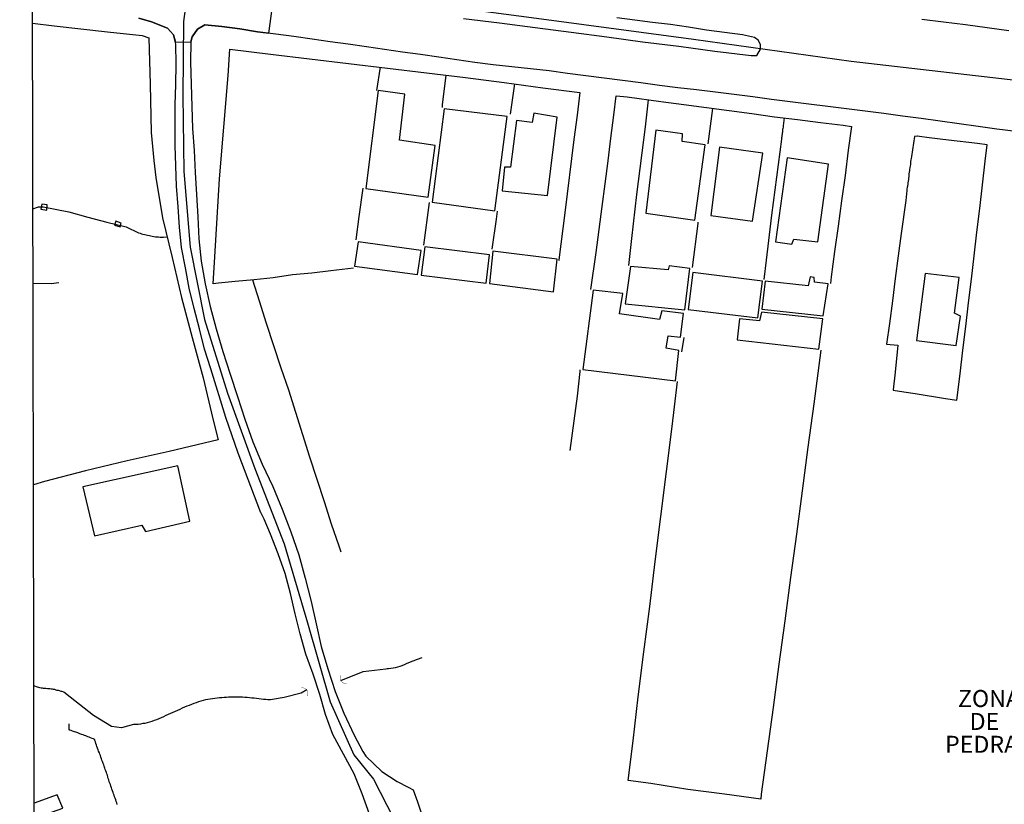
# Model space of a CAD drawing. Units: millimetres. Extents: x 178322 to 180736, y 1660417 to 1663193.
# Drawn here: x 178322 to 178467, y 1662121 to 1662237 of the extents above; entities that cross this region are included whole.
import ezdxf
from ezdxf.enums import TextEntityAlignment as Align

# ---------------------------------------------------------------- set-up
doc = ezdxf.new("R2010")
doc.units = ezdxf.units.MM
doc.header["$MEASUREMENT"] = 0
for name, color, linetype in [('V-BANHADO', 102, 'Continuous'), ('V-BUEIRO', 131, 'Continuous'), ('V-CANTEIRO', 130, 'Continuous'), ('V-CRUZAMENTO', 1, 'Continuous'), ('V-EDIFICACAO', 2, 'Continuous'), ('V-EIXO_DE_LOGRADOURO', 3, 'Continuous'), ('V-LOTE', 1, 'Continuous'), ('V-NOME_DOS_LOGRADOUROS', 7, 'Continuous'), ('V-QUADRA', 2, 'Continuous'), ('V-TESTADA', 5, 'Continuous'), ('V-VALETA', 173, 'Continuous'), ('X-LIMITE_5000', 7, 'Continuous')]:
    doc.layers.add(name, color=color, linetype=linetype)
doc.styles.get("Standard").update_dxf_attribs({"font": 'txt.shx', "height": 5})

# ---------------------------------------------------------------- blocks, each defined once
blk = doc.blocks.new('305')
at = {"color": 0, "linetype": 'ByBlock', "lineweight": -2, "const_width": 0.05}
blk.add_lwpolyline([(0.73, 0.39, 0.60863), (-0.73, 0.38)], format="xyb", dxfattribs=at)

msp = doc.modelspace()

# ---------------------------------------------------------------- linework, layer by layer
at = {"layer": 'V-BANHADO'}
msp.add_lwpolyline([(178324.31, 1662197.88), (178326.99, 1662197.81), (178328.08, 1662197.98)], dxfattribs=at)
at = {"layer": 'V-CANTEIRO'}
msp.add_lwpolyline([(178387.57, 1662236.78), (178392.85, 1662236.13), (178398.1, 1662235.44), (178403.35, 1662234.75), (178408.6, 1662234.06), (178413.85, 1662233.34), (178419.19, 1662232.69), (178424.47, 1662231.97), (178429.81, 1662231.32), (178430.66, 1662231.33), (178431.17, 1662232.24), (178431.17, 1662232.96), (178430.84, 1662233.6), (178430.33, 1662233.95), (178428.54, 1662234.36), (178425.9, 1662234.69), (178423.26, 1662235.03), (178420.62, 1662235.5), (178417.98, 1662235.89), (178415.34, 1662236.15), (178412.72, 1662236.51), (178410.1, 1662236.87)], dxfattribs=at)
at = {"layer": 'V-CRUZAMENTO'}
msp.add_lwpolyline([(178339.87, 1662236.82), (178341.7, 1662236.29), (178344.06, 1662235.33), (178344.96, 1662234.34), (178345.22, 1662233.3), (178347.51, 1662233.33), (178347.68, 1662234.07), (178348.46, 1662235.17), (178349.56, 1662235.85), (178352.07, 1662235.6), (178354.71, 1662235.22), (178357.3, 1662234.81), (178358.97, 1662234.59), (178359.73, 1662240.37)], dxfattribs=at)
at = {"layer": 'V-EDIFICACAO'}
for points in [[(178378.15, 1662218.9), (178378.94, 1662225.64), (178375.01, 1662226.19), (178373.19, 1662211.76), (178382.35, 1662210.53), (178383.37, 1662218.11), (178378.15, 1662218.9)], [(178384.71, 1662223.5), (178382.93, 1662209.78), (178382.93, 1662209.78), (178392.17, 1662208.48), (178392.17, 1662208.48), (178393.96, 1662222.36), (178384.71, 1662223.5)], [(178397.91, 1662222.83), (178397.66, 1662221.5), (178395.35, 1662221.75), (178394.48, 1662214.93), (178393.6, 1662214.92), (178393.24, 1662211.46), (178399.89, 1662210.73), (178401.33, 1662222.28), (178397.91, 1662222.83)], [(178415.8, 1662220.35), (178414.32, 1662208.16), (178421.56, 1662207.15), (178423.07, 1662218.2), (178419.7, 1662218.68), (178419.75, 1662219.81), (178415.8, 1662220.35)], [(178425.16, 1662217.87), (178423.89, 1662207.8), (178430.03, 1662206.96), (178431.54, 1662216.97), (178425.16, 1662217.87)], [(178435.11, 1662216.28), (178433.41, 1662203.94), (178435.79, 1662203.59), (178436.11, 1662204.36), (178439.6, 1662203.95), (178441.19, 1662215.38), (178435.11, 1662216.28)], [(178325.58, 1662209.49), (178325.48, 1662208.74), (178326.34, 1662208.62), (178326.41, 1662209.36), (178325.58, 1662209.49)], [(178336.49, 1662206.98), (178336.27, 1662206.4), (178337.12, 1662206.14), (178337.28, 1662206.69), (178336.49, 1662206.98)], [(178372.08, 1662203.92), (178371.53, 1662200.37), (178380.8, 1662199.13), (178381.34, 1662202.67), (178372.08, 1662203.92)], [(178381.89, 1662203.2), (178381.35, 1662199.05), (178390.87, 1662197.86), (178391.35, 1662202.04), (178381.89, 1662203.2)], [(178401.32, 1662201.41), (178391.88, 1662202.58), (178391.37, 1662197.82), (178400.77, 1662196.62), (178401.31, 1662201.41)], [(178412.07, 1662200.33), (178411.31, 1662194.84), (178420.08, 1662193.94), (178420.8, 1662200.02), (178417.77, 1662200.44), (178417.61, 1662199.83), (178412.07, 1662200.33)], [(178421.24, 1662199.45), (178420.58, 1662194.02), (178430.78, 1662192.79), (178431.49, 1662198.18), (178421.24, 1662199.45)], [(178431.89, 1662198.18), (178431.4, 1662194.07), (178440.41, 1662193.06), (178441.12, 1662197.75), (178439.13, 1662198.02), (178439.08, 1662198.71), (178438.51, 1662198.78), (178438.18, 1662197.47), (178431.89, 1662198.18)], [(178455.36, 1662199.3), (178454.13, 1662189.44), (178459.96, 1662188.7), (178460.59, 1662193.02), (178459.69, 1662193.44), (178460.37, 1662198.68), (178455.36, 1662199.3)], [(178410.49, 1662193.37), (178410.97, 1662196.37), (178406.6, 1662196.86), (178405.1, 1662185.17), (178418.7, 1662183.52), (178419.2, 1662187.99), (178417.34, 1662188.3), (178417.64, 1662190.11), (178419.43, 1662189.92), (178419.87, 1662193.39), (178416.68, 1662193.81), (178416.36, 1662192.53), (178410.49, 1662193.37)], [(178431.35, 1662193.62), (178431.05, 1662192.32), (178428.12, 1662192.63), (178427.74, 1662189.52), (178439.77, 1662188.15), (178440.37, 1662192.63), (178431.35, 1662193.62)], [(178331.61, 1662167.93), (178333.34, 1662160.74), (178340.31, 1662162.29), (178340.83, 1662161.36), (178347.34, 1662162.9), (178345.57, 1662171.05), (178331.61, 1662167.93)]]:
    msp.add_lwpolyline(points, close=True, dxfattribs=at)
msp.add_lwpolyline([(178324.47, 1662113.35), (178327.7, 1662114.5), (178330.12, 1662115.37), (178330.57, 1662115.5), (178329.72, 1662117.77), (178327.56, 1662117.03), (178326.34, 1662119.91), (178328.68, 1662120.71), (178327.88, 1662122.7), (178324.46, 1662121.44)], dxfattribs=at)
at = {"layer": 'V-EIXO_DE_LOGRADOURO'}
for points in [[(178371.01, 1662409.21), (178365.8, 1662367.35), (178362.03, 1662339.57), (178358.13, 1662311.79), (178354.11, 1662283.88), (178350.09, 1662255.97), (178347.05, 1662241.06), (178346.41, 1662236.33), (178346.31, 1662225.44), (178346.47, 1662214.3), (178347.4, 1662203.16), (178349.48, 1662192.53), (178352.9, 1662181.71), (178356.89, 1662170.63), (178361.2, 1662159.55), (178364.62, 1662147.96), (178367.97, 1662136.37), (178371.45, 1662128.55), (178374.33, 1662124.97), (178380.18, 1662113.63)], [(178324.21, 1662246.09), (178339.06, 1662244.51), (178374.07, 1662240.02), (178397.56, 1662236.93), (178421.33, 1662233.7), (178444.53, 1662230.47), (178467.87, 1662227.81), (178483.6, 1662226.01), (178489.35, 1662226.16), (178496.71, 1662226.49), (178502.67, 1662226.56), (178509.31, 1662226.09), (178513.77, 1662225.09), (178520.77, 1662223.91), (178526.16, 1662221.89), (178533.31, 1662218.77), (178537.54, 1662216.18), (178543.11, 1662214.06), (178546.48, 1662212.98), (178549.35, 1662212.7), (178552.19, 1662212.16), (178556.28, 1662212.16), (178560.52, 1662212.31), (178566.41, 1662212.3)]]:
    msp.add_lwpolyline(points, dxfattribs=at)
at = {"layer": 'V-LOTE'}
for points in [[(178324.23, 1662236.09), (178327.43, 1662235.7), (178335.23, 1662234.8), (178340.33, 1662234.24), (178341.34, 1662233.94), (178341.5, 1662227.13), (178341.68, 1662220.02), (178342.08, 1662215.91), (178342.34, 1662213.42), (178343.32, 1662207.49), (178344.74, 1662201.62), (178346.13, 1662195.75), (178347.71, 1662189.88), (178349.29, 1662183.98), (178350.71, 1662177.95), (178351.53, 1662174.86)], [(178350.77, 1662197.79), (178351.02, 1662201.73), (178351.73, 1662213.18), (178352.35, 1662220.79), (178352.97, 1662228.4), (178353.24, 1662232.24), (178359.18, 1662231.54), (178364.91, 1662230.85), (178370.64, 1662230.16), (178376.37, 1662229.47), (178382.1, 1662228.78), (178387.83, 1662228.09), (178393.52, 1662227.34), (178399.21, 1662226.59), (178404.66, 1662225.88)], [(178375.31, 1662229.6), (178374.77, 1662226.17)], [(178384.98, 1662228.43), (178384.43, 1662224.07), (178384.42, 1662223.69)], [(178395.06, 1662227.14), (178394.4, 1662222.71)], [(178404.65, 1662225.88), (178404.25, 1662222.56), (178403.78, 1662218.96), (178402.46, 1662208.2), (178401.58, 1662201.29), (178401.6, 1662201.18)], [(178406.27, 1662196.95), (178407.03, 1662202.4), (178407.47, 1662205.76), (178407.91, 1662209.12), (178408.35, 1662212.48), (178408.79, 1662215.84), (178409.22, 1662219.2), (178409.65, 1662222.56), (178409.98, 1662225.39)], [(178409.98, 1662225.39), (178411.61, 1662225.25), (178416.55, 1662224.55), (178419.91, 1662224.13), (178423.25, 1662223.68), (178426.59, 1662223.23), (178429.93, 1662222.78), (178433.27, 1662222.33), (178436.63, 1662221.91), (178439.99, 1662221.49), (178443.35, 1662221.07), (178444.54, 1662220.89)], [(178414.69, 1662224.81), (178414.24, 1662220.82), (178412.99, 1662210.92), (178412.24, 1662204.43), (178411.81, 1662200.49)], [(178424.14, 1662223.56), (178423.44, 1662218.34)], [(178434.68, 1662222.15), (178434.52, 1662220.99), (178434.5, 1662220.79), (178434.48, 1662220.62), (178434.41, 1662220.45), (178434.41, 1662220.24), (178434.41, 1662220.07), (178434.39, 1662219.9), (178434.37, 1662219.73), (178434.33, 1662219.56), (178434.31, 1662219.39), (178434.29, 1662219.22), (178434.29, 1662219.05), (178432.82, 1662207.85), (178432.04, 1662201.27), (178431.67, 1662198.42)], [(178444.54, 1662220.89), (178444.08, 1662217.4), (178443.61, 1662213.68), (178443.11, 1662209.96), (178442.59, 1662206.24), (178442.07, 1662202.52), (178441.58, 1662198.8), (178441.46, 1662197.84)], [(178453.8, 1662219.42), (178453.36, 1662216.47), (178453.34, 1662216.2), (178453.3, 1662215.99), (178453.25, 1662215.77), (178453.21, 1662215.52), (178453.21, 1662215.31), (178453.19, 1662215.09), (178453.13, 1662214.84), (178453.09, 1662214.63), (178453.09, 1662214.41), (178453.04, 1662214.16), (178453, 1662213.95), (178452.98, 1662213.73), (178452.96, 1662213.52), (178452.94, 1662213.31), (178452.91, 1662213.09), (178452.87, 1662212.84), (178452.83, 1662212.63), (178452.83, 1662212.41), (178452.79, 1662212.16), (178452.74, 1662211.95), (178452.7, 1662211.73), (178452.7, 1662211.48), (178452.53, 1662210.01), (178451.88, 1662205.18), (178451.41, 1662201.88), (178450.99, 1662198.58), (178450.57, 1662195.28), (178450.13, 1662191.96), (178449.71, 1662188.91), (178451.39, 1662188.75), (178450.96, 1662184.78), (178450.68, 1662182.22), (178450.67, 1662182.14), (178452.27, 1662181.88), (178453.91, 1662181.65), (178458.36, 1662180.93), (178460.04, 1662180.7), (178460.52, 1662184.56), (178460.94, 1662188.03), (178461.35, 1662191.5), (178461.76, 1662194.97), (178462.17, 1662198.44), (178462.58, 1662201.91), (178462.99, 1662205.38), (178463.4, 1662208.85), (178463.81, 1662212.32), (178464.22, 1662215.79), (178464.5, 1662218.19)], [(178454.27, 1662219.48), (178453.8, 1662219.42)], [(178464.5, 1662218.19), (178463.08, 1662218.39), (178458.81, 1662218.89), (178455.96, 1662219.25), (178454.54, 1662219.43), (178454.29, 1662219.47), (178454.26, 1662219.49)], [(178372.77, 1662211.82), (178372.17, 1662207.65), (178371.76, 1662204.22)], [(178382.5, 1662209.7), (178381.66, 1662203.44)], [(178391.76, 1662202.85), (178392.41, 1662207.27), (178392.55, 1662208.45)], [(178421.2, 1662200.17), (178422.03, 1662206.64), (178422.05, 1662206.85)], [(178371.37, 1662200.08), (178368.08, 1662199.68), (178365.25, 1662199.34), (178362.42, 1662199.08), (178359.59, 1662198.66), (178356.79, 1662198.38), (178353.99, 1662198.1), (178351.54, 1662197.85), (178350.77, 1662197.79)], [(178356.54, 1662198.36), (178357.51, 1662195.28), (178358.58, 1662192), (178359.65, 1662188.72), (178360.72, 1662185.44), (178361.82, 1662182.18), (178362.89, 1662178.92), (178363.91, 1662175.64), (178364.95, 1662172.36), (178366.01, 1662169.08), (178367.07, 1662165.8), (178368.13, 1662162.52), (178369.23, 1662159.26), (178369.54, 1662158.4)], [(178419.91, 1662189.9), (178419.59, 1662187.77)], [(178440.06, 1662188.03), (178439.01, 1662180.12), (178438.16, 1662173.75), (178437.31, 1662167.38), (178436.46, 1662161.01), (178435.61, 1662154.64), (178434.76, 1662148.27), (178433.88, 1662141.9), (178433.03, 1662135.53), (178432.15, 1662129.16), (178431.3, 1662122.79), (178431.25, 1662122.04), (178425.92, 1662122.77), (178420.51, 1662123.49), (178415.1, 1662124.34), (178411.77, 1662124.8), (178412.47, 1662130.61), (178413.22, 1662137.1), (178414.03, 1662143.72), (178414.91, 1662150.34), (178415.72, 1662156.96), (178416.57, 1662163.58), (178417.38, 1662170.2), (178418.19, 1662176.82), (178419, 1662183.44)], [(178403.23, 1662173.29), (178403.83, 1662177.64), (178404.29, 1662181.26), (178404.7, 1662184.88), (178404.71, 1662185.15)], [(178351.53, 1662174.86), (178344.3, 1662173.14), (178338.14, 1662171.75), (178332.02, 1662170.3), (178325.99, 1662168.75), (178324.36, 1662168.25)], [(178333.52, 1662130.24), (178333.48, 1662130.45), (178333.4, 1662130.66), (178333.4, 1662130.79), (178333.29, 1662130.85), (178333.25, 1662130.88), (178333.2, 1662130.9), (178333.02, 1662130.98), (178332.76, 1662131.06), (178332.55, 1662131.15), (178332.34, 1662131.23), (178332.08, 1662131.34), (178331.87, 1662131.4), (178331.66, 1662131.49), (178331.42, 1662131.57), (178331.1, 1662131.68), (178330.87, 1662131.79), (178330.59, 1662131.87), (178330.38, 1662131.96), (178330.12, 1662132.06), (178329.91, 1662132.13), (178329.72, 1662132.21), (178329.67, 1662132.21), (178329.61, 1662132.24), (178329.61, 1662132.45), (178329.61, 1662132.66), (178329.6, 1662133.12)], [(178336.69, 1662121.26), (178336.61, 1662121.52), (178336.5, 1662121.73), (178336.46, 1662121.94), (178336.37, 1662122.2), (178336.29, 1662122.41), (178336.22, 1662122.63), (178336.14, 1662122.84), (178336.07, 1662123.05), (178335.99, 1662123.26), (178335.9, 1662123.52), (178335.82, 1662123.73), (178335.76, 1662123.94), (178335.69, 1662124.2), (178335.61, 1662124.41), (178335.52, 1662124.62), (178335.46, 1662124.88), (178335.35, 1662125.09), (178335.31, 1662125.3), (178335.23, 1662125.56), (178335.14, 1662125.77), (178335.08, 1662125.99), (178334.99, 1662126.2), (178334.93, 1662126.41), (178334.84, 1662126.62), (178334.76, 1662126.88), (178334.69, 1662127.09), (178334.61, 1662127.3), (178334.54, 1662127.56), (178334.44, 1662127.77), (178334.35, 1662127.98), (178334.29, 1662128.24), (178334.2, 1662128.45), (178334.1, 1662128.67), (178334.06, 1662128.88), (178333.95, 1662129.09), (178333.88, 1662129.3), (178333.78, 1662129.56), (178333.69, 1662129.77), (178333.65, 1662129.98), (178333.52, 1662130.24)]]:
    msp.add_lwpolyline(points, dxfattribs=at)
at = {"layer": 'V-QUADRA'}
for points in [[(178373.75, 1662119.84), (178372.67, 1662122.82), (178371.51, 1662125.79), (178369.9, 1662128.66), (178368.37, 1662131.53), (178367.29, 1662134.47), (178366.43, 1662137.44), (178365.48, 1662140.41), (178364.41, 1662143.36), (178363.58, 1662146.33), (178362.8, 1662149.3), (178362.15, 1662152.25), (178361.34, 1662155.2), (178360.34, 1662158.1), (178359.21, 1662160.97), (178358.26, 1662163.2), (178357.81, 1662164.07), (178357.79, 1662164.1), (178354.44, 1662172.87), (178352.64, 1662178.13), (178350.41, 1662185.29), (178349.49, 1662188.18), (178348.75, 1662191.17), (178347.96, 1662194.16), (178347.27, 1662197.15), (178346.72, 1662200.14), (178346.14, 1662203.13), (178345.83, 1662206.12), (178345.61, 1662209.11), (178345.39, 1662212.1), (178345.29, 1662215.09), (178345.19, 1662218.08), (178345.18, 1662221.07), (178345.17, 1662224.06), (178345.27, 1662227.05), (178345.33, 1662230.04), (178345.29, 1662233), (178344.96, 1662234.34), (178344.06, 1662235.33), (178341.7, 1662236.29), (178339.87, 1662236.82)], [(178467.66, 1662234.93), (178464.49, 1662235.38), (178461.32, 1662235.83), (178458.09, 1662236.22), (178454.91, 1662236.62)], [(178468.75, 1662220.16), (178465.93, 1662220.52), (178463.15, 1662220.91), (178460.37, 1662221.3), (178457.59, 1662221.69), (178454.81, 1662222.08), (178452.06, 1662222.43), (178449.31, 1662222.78), (178446.56, 1662223.13), (178443.81, 1662223.48), (178441.06, 1662223.83), (178438.31, 1662224.18), (178435.56, 1662224.53), (178432.81, 1662224.88), (178430.06, 1662225.23), (178427.31, 1662225.58), (178424.56, 1662225.93), (178421.81, 1662226.26), (178419.06, 1662226.57), (178416.34, 1662226.93), (178413.62, 1662227.29), (178410.92, 1662227.65), (178408.22, 1662228), (178405.52, 1662228.35), (178402.82, 1662228.7), (178400.12, 1662229.06), (178397.38, 1662229.36), (178394.64, 1662229.66), (178391.9, 1662229.93), (178389.24, 1662230.31), (178386.58, 1662230.69), (178383.92, 1662231.07), (178381.26, 1662231.45), (178378.6, 1662231.83), (178375.94, 1662232.21), (178373.28, 1662232.59), (178370.62, 1662232.97), (178367.96, 1662233.35), (178365.3, 1662233.73), (178362.64, 1662234.11), (178359.97, 1662234.46), (178357.3, 1662234.81), (178354.71, 1662235.22), (178352.07, 1662235.6), (178349.56, 1662235.85), (178348.46, 1662235.17), (178347.68, 1662234.07), (178347.51, 1662233.33), (178347.45, 1662230.33), (178347.55, 1662227.09), (178347.65, 1662223.85), (178347.75, 1662220.61), (178347.97, 1662217.37), (178348.15, 1662214.13), (178348.33, 1662210.89), (178348.51, 1662207.63), (178348.69, 1662204.37), (178349.03, 1662201.1), (178349.61, 1662197.78), (178350.34, 1662194.46), (178351.21, 1662191.14), (178352.18, 1662187.82), (178353.27, 1662184.51), (178354.36, 1662181.2), (178355.45, 1662177.89), (178356.61, 1662174.58), (178357.96, 1662171.27), (178359.52, 1662167.98), (178360.93, 1662164.66), (178362.17, 1662161.31), (178363.36, 1662157.94), (178364.28, 1662154.51), (178365.18, 1662151.08), (178365.91, 1662147.81), (178366.62, 1662144.5), (178367.63, 1662141.19), (178368.72, 1662137.88), (178369.97, 1662134.67), (178371.51, 1662131.46), (178372.74, 1662129.03), (178373.21, 1662128.36), (178375.58, 1662126.11), (178377.82, 1662124.65), (178379.41, 1662123.8), (178380.18, 1662123.4), (178380.78, 1662121.67), (178382.9, 1662115.32)]]:
    msp.add_lwpolyline(points, dxfattribs=at)
at = {"layer": 'V-TESTADA'}
for points in [[(178324.23, 1662236.09), (178327.43, 1662235.7), (178335.23, 1662234.8), (178340.33, 1662234.24), (178341.34, 1662233.94), (178341.5, 1662227.13), (178341.68, 1662220.02), (178342.08, 1662215.91), (178342.34, 1662213.42), (178343.32, 1662207.49), (178344.74, 1662201.62), (178346.13, 1662195.75), (178347.71, 1662189.88), (178349.29, 1662183.98), (178350.71, 1662177.95), (178351.53, 1662174.86)], [(178350.77, 1662197.79), (178351.02, 1662201.73), (178351.73, 1662213.18), (178352.35, 1662220.79), (178352.97, 1662228.4), (178353.24, 1662232.24), (178359.18, 1662231.54), (178364.91, 1662230.85), (178370.64, 1662230.16), (178376.37, 1662229.47), (178382.1, 1662228.78), (178387.83, 1662228.09), (178393.52, 1662227.34), (178399.21, 1662226.59), (178404.66, 1662225.88)], [(178409.98, 1662225.39), (178411.61, 1662225.25), (178416.55, 1662224.55), (178419.91, 1662224.13), (178423.25, 1662223.68), (178426.59, 1662223.23), (178429.93, 1662222.78), (178433.27, 1662222.33), (178436.63, 1662221.91), (178439.99, 1662221.49), (178443.35, 1662221.07), (178444.54, 1662220.89)], [(178464.5, 1662218.19), (178463.08, 1662218.39), (178458.81, 1662218.89), (178455.96, 1662219.25), (178454.54, 1662219.43), (178454.29, 1662219.47), (178454.26, 1662219.49)]]:
    msp.add_lwpolyline(points, dxfattribs=at)
at = {"layer": 'V-VALETA'}
for points in [[(178324.28, 1662208.81), (178325.1, 1662209.08), (178325.8, 1662209.07), (178329.58, 1662208.35), (178332.36, 1662207.57), (178335.17, 1662206.83), (178337.98, 1662206.17), (178339.8, 1662205.27), (178339.86, 1662205.27), (178340.03, 1662205.2), (178340.25, 1662205.12), (178340.46, 1662205.07), (178340.72, 1662205.01), (178340.93, 1662204.95), (178341.14, 1662204.9), (178341.4, 1662204.86), (178341.61, 1662204.82), (178341.82, 1662204.78), (178342.08, 1662204.73), (178342.29, 1662204.69), (178342.5, 1662204.69), (178342.76, 1662204.69), (178343.01, 1662204.65), (178343.22, 1662204.65), (178343.48, 1662204.65), (178343.99, 1662204.69)], [(178369.52, 1662139.49), (178372.83, 1662140.83), (178376.14, 1662141.21), (178376.36, 1662141.25), (178376.53, 1662141.27), (178376.87, 1662141.32), (178377.21, 1662141.36), (178377.55, 1662141.4), (178377.89, 1662141.49), (178378.23, 1662141.57), (178378.55, 1662141.7), (178378.87, 1662141.83), (178379.19, 1662141.98), (178379.51, 1662142.12), (178380.79, 1662142.64), (178381.46, 1662142.87)], [(178364.52, 1662138.1), (178363.72, 1662137.61), (178361.23, 1662137.01), (178359.21, 1662136.67), (178359.06, 1662136.66), (178358.83, 1662136.66), (178358.49, 1662136.68), (178358.15, 1662136.7), (178357.81, 1662136.74), (178357.47, 1662136.78), (178357.13, 1662136.83), (178356.79, 1662136.87), (178356.45, 1662136.91), (178356.11, 1662136.95), (178355.77, 1662137), (178355.43, 1662137), (178355.09, 1662137.04), (178354.75, 1662137.04), (178354.41, 1662137.04), (178354.07, 1662137.06), (178353.73, 1662137.06), (178353.39, 1662137.04), (178353.05, 1662137.04), (178352.71, 1662137), (178352.37, 1662136.98), (178352.03, 1662136.95), (178351.69, 1662136.93), (178351.35, 1662136.89), (178351.01, 1662136.85), (178350.67, 1662136.81), (178350.33, 1662136.74), (178349.99, 1662136.7), (178349.65, 1662136.64), (178349.31, 1662136.55), (178348.97, 1662136.44), (178348.63, 1662136.34), (178348.29, 1662136.21), (178347.95, 1662136.13), (178347.61, 1662135.96), (178347.27, 1662135.83), (178346.93, 1662135.7), (178346.58, 1662135.57), (178346.2, 1662135.4), (178345.86, 1662135.23), (178345.52, 1662135.06), (178345.18, 1662134.94), (178344.84, 1662134.79), (178344.5, 1662134.64), (178344.16, 1662134.49), (178343.82, 1662134.34), (178343.48, 1662134.17), (178343.14, 1662134.02), (178342.8, 1662133.87), (178342.46, 1662133.7), (178342.12, 1662133.59), (178341.78, 1662133.47), (178341.44, 1662133.36), (178341.1, 1662133.28), (178340.76, 1662133.19), (178340.42, 1662133.15), (178340.08, 1662133.08), (178339.74, 1662133.04), (178339.4, 1662133.02), (178339.06, 1662133.02), (178337.3, 1662132.52), (178335.86, 1662132.74), (178333.18, 1662134.33), (178329.75, 1662137.03), (178328.82, 1662137.76), (178328.59, 1662137.85), (178328.42, 1662137.89), (178328.21, 1662137.95), (178328.04, 1662138), (178327.87, 1662138.04), (178327.7, 1662138.08), (178327.49, 1662138.15), (178327.32, 1662138.17), (178327.15, 1662138.19), (178326.98, 1662138.21), (178326.76, 1662138.25), (178326.59, 1662138.25), (178326.42, 1662138.25), (178326.21, 1662138.3), (178326.04, 1662138.3), (178325.87, 1662138.3), (178325.7, 1662138.34), (178325.49, 1662138.36), (178325.32, 1662138.42), (178325.15, 1662138.47), (178324.98, 1662138.51), (178324.42, 1662138.68)]]:
    msp.add_lwpolyline(points, dxfattribs=at)
at = {"layer": 'X-LIMITE_5000'}
msp.add_lwpolyline([(178322.35, 1663188.51), (178804.08, 1663189.45), (179285.8, 1663190.36), (179767.53, 1663191.26), (180249.26, 1663192.14), (180730.98, 1663192.99), (180731.96, 1662638.7), (180732.93, 1662084.42), (180733.9, 1661530.13), (180734.87, 1660975.84), (180735.84, 1660421.55), (180254.24, 1660420.69), (179772.64, 1660419.81), (179291.03, 1660418.92), (178809.42, 1660418), (178327.82, 1660417.06), (178326.73, 1660971.35), (178325.63, 1661525.64), (178324.54, 1662079.93), (178323.44, 1662634.22), (178322.35, 1663188.51)], dxfattribs=at)

# ---------------------------------------------------------------- block references
at = {"layer": 'V-BUEIRO', "xscale": 0.9999978578389259, "yscale": 0.9999978578389259, "zscale": 0.9999978578389259}
for p, rotation in [((178370.25, 1662139.88), 127), ((178363.87, 1662137.58), 307)]:
    msp.add_blockref('305', p, dxfattribs=dict(at, rotation=rotation))

# ---------------------------------------------------------------- texts
at = {"layer": 'V-NOME_DOS_LOGRADOUROS'}
for s, p in [('ZONA', (178460.2, 1662134.81)), ('DE', (178461.92, 1662131.44)), ('PEDRAS', (178458.3, 1662128.08))]:
    msp.add_text(s, height=2.5, dxfattribs=at).set_placement(p, align=Align.BOTTOM_LEFT)

doc.saveas('drawing.dxf')
